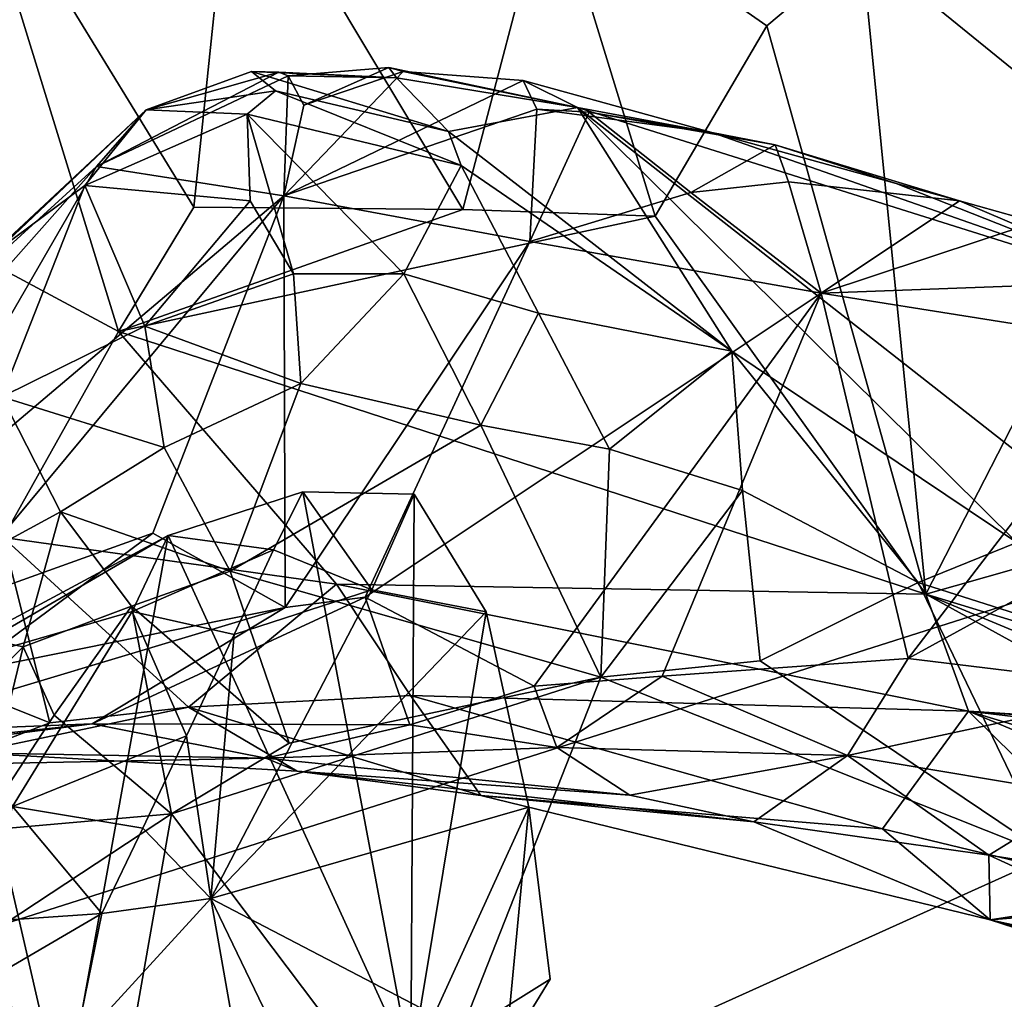
# Model space of a CAD drawing. Units: metres. Extents: x 25.71 to 29.15, y -5.72 to -2.6.
# Drawn here: x 27.52 to 27.7, y -5.08 to -4.89 of the extents above; entities that cross this region are included whole.
import ezdxf

# ---------------------------------------------------------------- set-up
doc = ezdxf.new("R2010")
doc.units = ezdxf.units.M

msp = doc.modelspace()

# ---------------------------------------------------------------- linework, layer by layer
at = {"layer": '1'}
for points in [[(27.35981, -5.11127, -0.15506), (27.51398, -4.35464, -0.15064), (28.31336, -4.80763, -0.15907)], [(27.55192, -5.21626, -0.15532), (27.35981, -5.11127, -0.15506), (28.31336, -4.80763, -0.15907)], [(27.55192, -5.21626, -0.15532), (28.31336, -4.80763, -0.15907), (27.86105, -5.38383, -0.16047)], [(27.50763, -4.86041, 2.11925), (27.50337, -4.93492, 2.0965), (27.536, -4.95246, 2.12223)], [(27.55727, -4.85918, 2.17677), (27.50763, -4.86041, 2.11925), (27.54994, -4.92947, 2.15177)], [(27.50763, -4.86041, 2.11925), (27.536, -4.95246, 2.12223), (27.54994, -4.92947, 2.15177)], [(27.55727, -4.85918, 2.17677), (27.54994, -4.92947, 2.15177), (27.59966, -4.92989, 2.20713)], [(27.55727, -4.85918, 2.17677), (27.59966, -4.92989, 2.20713), (27.61587, -4.86811, 2.25493)], [(27.61587, -4.86811, 2.25493), (27.59966, -4.92989, 2.20713), (27.63521, -4.93114, 2.2488)], [(27.61587, -4.86811, 2.25493), (27.63521, -4.93114, 2.2488), (27.65579, -4.89598, 2.29363)], [(27.67328, -4.88127, 2.33413), (27.61587, -4.86811, 2.25493), (27.65579, -4.89598, 2.29363)], [(27.70522, -4.87758, 2.38969), (27.67328, -4.88127, 2.33413), (27.72505, -4.92333, 2.36273)], [(27.67328, -4.88127, 2.33413), (27.65579, -4.89598, 2.29363), (27.68521, -5.00093, 2.24332)], [(27.67328, -4.88127, 2.33413), (27.68521, -5.00093, 2.24332), (27.72505, -4.92333, 2.36273)], [(27.65579, -4.89598, 2.29363), (27.63521, -4.93114, 2.2488), (27.68521, -5.00093, 2.24332)], [(27.56058, -4.90438, 1.62166), (27.54112, -4.9115, 1.61838), (27.56502, -4.908, 1.6004)], [(27.54112, -4.9115, 1.61838), (27.56058, -4.90438, 1.62166), (27.56568, -4.90455, 1.65683)], [(27.56058, -4.90438, 1.62166), (27.56502, -4.908, 1.6004), (27.59698, -4.91546, 1.60996)], [(27.56058, -4.90438, 1.62166), (27.59698, -4.91546, 1.60996), (27.5874, -4.90556, 1.64347)], [(27.56568, -4.90455, 1.65683), (27.56058, -4.90438, 1.62166), (27.5874, -4.90556, 1.64347)], [(27.56658, -4.92734, 1.72574), (27.57027, -4.9106, 1.69672), (27.58862, -4.90442, 1.7113)], [(27.56658, -4.92734, 1.72574), (27.58862, -4.90442, 1.7113), (27.61082, -4.90607, 1.73061)], [(27.57027, -4.9106, 1.69672), (27.56738, -4.90518, 1.67677), (27.58599, -4.90368, 1.67632)], [(27.56738, -4.90518, 1.67677), (27.5874, -4.90556, 1.64347), (27.58599, -4.90368, 1.67632)], [(27.57027, -4.9106, 1.69672), (27.58599, -4.90368, 1.67632), (27.58862, -4.90442, 1.7113)], [(27.58862, -4.90442, 1.7113), (27.58599, -4.90368, 1.67632), (27.62086, -4.91103, 1.69297)], [(27.5874, -4.90556, 1.64347), (27.62086, -4.91103, 1.69297), (27.58599, -4.90368, 1.67632)], [(27.58862, -4.90442, 1.7113), (27.62086, -4.91103, 1.69297), (27.61082, -4.90607, 1.73061)], [(27.53195, -4.92196, 1.64197), (27.54112, -4.9115, 1.61838), (27.56568, -4.90455, 1.65683)], [(27.53195, -4.92196, 1.64197), (27.56568, -4.90455, 1.65683), (27.56738, -4.90518, 1.67677)], [(27.56658, -4.92734, 1.72574), (27.53195, -4.92196, 1.64197), (27.56738, -4.90518, 1.67677)], [(27.56738, -4.90518, 1.67677), (27.56568, -4.90455, 1.65683), (27.5874, -4.90556, 1.64347)], [(27.56658, -4.92734, 1.72574), (27.56738, -4.90518, 1.67677), (27.57027, -4.9106, 1.69672)], [(27.56658, -4.92734, 1.72574), (27.61082, -4.90607, 1.73061), (27.61333, -4.91137, 1.75554)], [(27.5874, -4.90556, 1.64347), (27.59698, -4.91546, 1.60996), (27.62086, -4.91103, 1.69297)], [(27.64568, -4.91564, 1.75172), (27.61082, -4.90607, 1.73061), (27.62086, -4.91103, 1.69297)], [(27.61333, -4.91137, 1.75554), (27.61082, -4.90607, 1.73061), (27.64568, -4.91564, 1.75172)], [(27.54112, -4.9115, 1.61838), (27.55979, -4.91226, 1.57851), (27.56502, -4.908, 1.6004)], [(27.56502, -4.908, 1.6004), (27.55979, -4.91226, 1.57851), (27.59936, -4.92174, 1.59898)], [(27.59698, -4.91546, 1.60996), (27.56502, -4.908, 1.6004), (27.59936, -4.92174, 1.59898)], [(27.53195, -4.92196, 1.64197), (27.48084, -4.96849, 1.59298), (27.54112, -4.9115, 1.61838)], [(27.48084, -4.96849, 1.59298), (27.51196, -4.93868, 1.5848), (27.54112, -4.9115, 1.61838)], [(27.54112, -4.9115, 1.61838), (27.51196, -4.93868, 1.5848), (27.5298, -4.92547, 1.5794)], [(27.54112, -4.9115, 1.61838), (27.5298, -4.92547, 1.5794), (27.55979, -4.91226, 1.57851)], [(27.61203, -4.93579, 1.79957), (27.56658, -4.92734, 1.72574), (27.61333, -4.91137, 1.75554)], [(27.62086, -4.91103, 1.69297), (27.59698, -4.91546, 1.60996), (27.64933, -4.95609, 1.62596)], [(27.61203, -4.93579, 1.79957), (27.61333, -4.91137, 1.75554), (27.62299, -4.91192, 1.7728)], [(27.61333, -4.91137, 1.75554), (27.64568, -4.91564, 1.75172), (27.62299, -4.91192, 1.7728)], [(27.62086, -4.91103, 1.69297), (27.64933, -4.95609, 1.62596), (27.70202, -4.9914, 1.64256)], [(27.64568, -4.91564, 1.75172), (27.62086, -4.91103, 1.69297), (27.73587, -4.94726, 1.83023)], [(27.62086, -4.91103, 1.69297), (27.70202, -4.9914, 1.64256), (27.78634, -5.04079, 1.67806)], [(27.62086, -4.91103, 1.69297), (27.78634, -5.04079, 1.67806), (27.73587, -4.94726, 1.83023)], [(27.55979, -4.91226, 1.57851), (27.5298, -4.92547, 1.5794), (27.56038, -4.92831, 1.55877)], [(27.56038, -4.92831, 1.55877), (27.56836, -4.94177, 1.54692), (27.55979, -4.91226, 1.57851)], [(27.55979, -4.91226, 1.57851), (27.56836, -4.94177, 1.54692), (27.58876, -4.94178, 1.55868)], [(27.55979, -4.91226, 1.57851), (27.58876, -4.94178, 1.55868), (27.59936, -4.92174, 1.59898)], [(27.61203, -4.93579, 1.79957), (27.62299, -4.91192, 1.7728), (27.64178, -4.92677, 1.81433)], [(27.64178, -4.92677, 1.81433), (27.62299, -4.91192, 1.7728), (27.65736, -4.91793, 1.79471)], [(27.62299, -4.91192, 1.7728), (27.64568, -4.91564, 1.75172), (27.65736, -4.91793, 1.79471)], [(27.59698, -4.91546, 1.60996), (27.59936, -4.92174, 1.59898), (27.64933, -4.95609, 1.62596)], [(27.65736, -4.91793, 1.79471), (27.64568, -4.91564, 1.75172), (27.67973, -4.92506, 1.78719)], [(27.67973, -4.92506, 1.78719), (27.64568, -4.91564, 1.75172), (27.73587, -4.94726, 1.83023)], [(27.64178, -4.92677, 1.81433), (27.65736, -4.91793, 1.79471), (27.65982, -4.92477, 1.82894)], [(27.65982, -4.92477, 1.82894), (27.65736, -4.91793, 1.79471), (27.69139, -4.92827, 1.84321)], [(27.69139, -4.92827, 1.84321), (27.65736, -4.91793, 1.79471), (27.67973, -4.92506, 1.78719)], [(27.48084, -4.96849, 1.59298), (27.53195, -4.92196, 1.64197), (27.46891, -4.99304, 1.64198)], [(27.46891, -4.99304, 1.64198), (27.53195, -4.92196, 1.64197), (27.49276, -4.98983, 1.68441)], [(27.49276, -4.98983, 1.68441), (27.53195, -4.92196, 1.64197), (27.56658, -4.92734, 1.72574)], [(27.59936, -4.92174, 1.59898), (27.58876, -4.94178, 1.55868), (27.61365, -4.94907, 1.57801)], [(27.59936, -4.92174, 1.59898), (27.61365, -4.94907, 1.57801), (27.64933, -4.95609, 1.62596)], [(27.72505, -4.92333, 2.36273), (27.68521, -5.00093, 2.24332), (27.74653, -4.98353, 2.32656)], [(27.51196, -4.93868, 1.5848), (27.51448, -4.96448, 1.54962), (27.5298, -4.92547, 1.5794)], [(27.5298, -4.92547, 1.5794), (27.51448, -4.96448, 1.54962), (27.54092, -4.95142, 1.54251)], [(27.5298, -4.92547, 1.5794), (27.54092, -4.95142, 1.54251), (27.56038, -4.92831, 1.55877)], [(27.66585, -4.94532, 1.86028), (27.64178, -4.92677, 1.81433), (27.65982, -4.92477, 1.82894)], [(27.66585, -4.94532, 1.86028), (27.65982, -4.92477, 1.82894), (27.69139, -4.92827, 1.84321)], [(27.69139, -4.92827, 1.84321), (27.67973, -4.92506, 1.78719), (27.73587, -4.94726, 1.83023)], [(27.50302, -5.00379, 1.73435), (27.49276, -4.98983, 1.68441), (27.56658, -4.92734, 1.72574)], [(27.54236, -4.9897, 1.77191), (27.50302, -5.00379, 1.73435), (27.56658, -4.92734, 1.72574)], [(27.56684, -5.00339, 1.82228), (27.54236, -4.9897, 1.77191), (27.56658, -4.92734, 1.72574)], [(27.56684, -5.00339, 1.82228), (27.56658, -4.92734, 1.72574), (27.61203, -4.93579, 1.79957)], [(27.61203, -4.93579, 1.79957), (27.64178, -4.92677, 1.81433), (27.66585, -4.94532, 1.86028)], [(27.54994, -4.92947, 2.15177), (27.536, -4.95246, 2.12223), (27.59966, -4.92989, 2.20713)], [(27.59966, -4.92989, 2.20713), (27.536, -4.95246, 2.12223), (27.63521, -4.93114, 2.2488)], [(27.56038, -4.92831, 1.55877), (27.54092, -4.95142, 1.54251), (27.56836, -4.94177, 1.54692)], [(27.66585, -4.94532, 1.86028), (27.69139, -4.92827, 1.84321), (27.70548, -4.93223, 1.86584)], [(27.69139, -4.92827, 1.84321), (27.73587, -4.94726, 1.83023), (27.70548, -4.93223, 1.86584)], [(27.63521, -4.93114, 2.2488), (27.536, -4.95246, 2.12223), (27.68521, -5.00093, 2.24332)], [(27.66585, -4.94532, 1.86028), (27.70548, -4.93223, 1.86584), (27.70935, -4.94374, 1.88522)], [(27.50337, -4.93492, 2.0965), (27.51475, -4.99047, 2.06596), (27.536, -4.95246, 2.12223)], [(27.58163, -5.00151, 1.83651), (27.56684, -5.00339, 1.82228), (27.61203, -4.93579, 1.79957)], [(27.66585, -4.94532, 1.86028), (27.58163, -5.00151, 1.83651), (27.61203, -4.93579, 1.79957)], [(27.54092, -4.95142, 1.54251), (27.5697, -4.96202, 1.53671), (27.56836, -4.94177, 1.54692)], [(27.56836, -4.94177, 1.54692), (27.5697, -4.96202, 1.53671), (27.58876, -4.94178, 1.55868)], [(27.58876, -4.94178, 1.55868), (27.5697, -4.96202, 1.53671), (27.60299, -4.96973, 1.5584)], [(27.58876, -4.94178, 1.55868), (27.60299, -4.96973, 1.5584), (27.61365, -4.94907, 1.57801)], [(27.66585, -4.94532, 1.86028), (27.70935, -4.94374, 1.88522), (27.72635, -4.95493, 1.90569)], [(27.61285, -5.01795, 1.88918), (27.58163, -5.00151, 1.83651), (27.66585, -4.94532, 1.86028)], [(27.63647, -5.01608, 1.89895), (27.61285, -5.01795, 1.88918), (27.66585, -4.94532, 1.86028)], [(27.63647, -5.01608, 1.89895), (27.66585, -4.94532, 1.86028), (27.68192, -5.01283, 1.92151)], [(27.68192, -5.01283, 1.92151), (27.66585, -4.94532, 1.86028), (27.72635, -4.95493, 1.90569)], [(27.61365, -4.94907, 1.57801), (27.60299, -4.96973, 1.5584), (27.62677, -4.9742, 1.57872)], [(27.61365, -4.94907, 1.57801), (27.62677, -4.9742, 1.57872), (27.64933, -4.95609, 1.62596)], [(27.54092, -4.95142, 1.54251), (27.51448, -4.96448, 1.54962), (27.54447, -4.97387, 1.52992)], [(27.54092, -4.95142, 1.54251), (27.54447, -4.97387, 1.52992), (27.5697, -4.96202, 1.53671)], [(27.536, -4.95246, 2.12223), (27.51475, -4.99047, 2.06596), (27.5763, -4.99914, 2.11505)], [(27.536, -4.95246, 2.12223), (27.5763, -4.99914, 2.11505), (27.68521, -5.00093, 2.24332)], [(27.68192, -5.01283, 1.92151), (27.72635, -4.95493, 1.90569), (27.74801, -4.97661, 1.92791)], [(27.64933, -4.95609, 1.62596), (27.62677, -4.9742, 1.57872), (27.65132, -4.9818, 1.59775)], [(27.65132, -4.9818, 1.59775), (27.68377, -4.99879, 1.61819), (27.64933, -4.95609, 1.62596)], [(27.64933, -4.95609, 1.62596), (27.68377, -4.99879, 1.61819), (27.70202, -4.9914, 1.64256)], [(27.54447, -4.97387, 1.52992), (27.55666, -4.9967, 1.52663), (27.5697, -4.96202, 1.53671)], [(27.5697, -4.96202, 1.53671), (27.55666, -4.9967, 1.52663), (27.60299, -4.96973, 1.5584)], [(27.49057, -5.00462, 1.53718), (27.52532, -4.98573, 1.52795), (27.51448, -4.96448, 1.54962)], [(27.51448, -4.96448, 1.54962), (27.52532, -4.98573, 1.52795), (27.54447, -4.97387, 1.52992)], [(27.60299, -4.96973, 1.5584), (27.55666, -4.9967, 1.52663), (27.62515, -5.01631, 1.58202)], [(27.60299, -4.96973, 1.5584), (27.62515, -5.01631, 1.58202), (27.62677, -4.9742, 1.57872)], [(27.30271, -4.97376, 0.49923), (27.66018, -5.1573, 0.51392), (27.42166, -5.03039, 0.5264)], [(27.30271, -4.97376, 0.49923), (27.50231, -5.12489, 0.3882), (27.66018, -5.1573, 0.51392)], [(27.54447, -4.97387, 1.52992), (27.52532, -4.98573, 1.52795), (27.55666, -4.9967, 1.52663)], [(27.65132, -4.9818, 1.59775), (27.62677, -4.9742, 1.57872), (27.62515, -5.01631, 1.58202)], [(27.72799, -5.01844, 1.93992), (27.68192, -5.01283, 1.92151), (27.74801, -4.97661, 1.92791)], [(27.56466, -4.99278, 0.82075), (27.54519, -4.99011, 0.80135), (27.5701, -4.98206, 0.80413)], [(27.5701, -4.98206, 0.80413), (27.54519, -4.99011, 0.80135), (27.59003, -5.08816, 0.76433)], [(27.56466, -4.99278, 0.82075), (27.5701, -4.98206, 0.80413), (27.58281, -5.00015, 0.82041)], [(27.58281, -5.00015, 0.82041), (27.5701, -4.98206, 0.80413), (27.59065, -4.98246, 0.80215)], [(27.59065, -4.98246, 0.80215), (27.5701, -4.98206, 0.80413), (27.59003, -5.08816, 0.76433)], [(27.58281, -5.00015, 0.82041), (27.59065, -4.98246, 0.80215), (27.60393, -5.00421, 0.80247)], [(27.60393, -5.00421, 0.80247), (27.59065, -4.98246, 0.80215), (27.59003, -5.08816, 0.76433)], [(27.62515, -5.01631, 1.58202), (27.65456, -5.0133, 1.59651), (27.65132, -4.9818, 1.59775)], [(27.65132, -4.9818, 1.59775), (27.65456, -5.0133, 1.59651), (27.68377, -4.99879, 1.61819)], [(27.74653, -4.98353, 2.32656), (27.68521, -5.00093, 2.24332), (27.74941, -5.02053, 2.27845)], [(27.52532, -4.98573, 1.52795), (27.49057, -5.00462, 1.53718), (27.5184, -5.01071, 1.51486)], [(27.52532, -4.98573, 1.52795), (27.5184, -5.01071, 1.51486), (27.5384, -5.00319, 1.52303)], [(27.52532, -4.98573, 1.52795), (27.5384, -5.00319, 1.52303), (27.55666, -4.9967, 1.52663)], [(27.54236, -4.9897, 1.77191), (27.50769, -5.01536, 1.77508), (27.50302, -5.00379, 1.73435)], [(27.56684, -5.00339, 1.82228), (27.50769, -5.01536, 1.77508), (27.54236, -4.9897, 1.77191)], [(27.51475, -4.99047, 2.06596), (27.50335, -5.01671, 2.01354), (27.52333, -5.02473, 2.00761)], [(27.5037, -5.01423, 0.83297), (27.50609, -5.01112, 0.79622), (27.54519, -4.99011, 0.80135)], [(27.53855, -5.00418, 0.83071), (27.5037, -5.01423, 0.83297), (27.54519, -4.99011, 0.80135)], [(27.50609, -5.01112, 0.79622), (27.52585, -5.09686, 0.74573), (27.54519, -4.99011, 0.80135)], [(27.51475, -4.99047, 2.06596), (27.52333, -5.02473, 2.00761), (27.54894, -5.02182, 2.04921)], [(27.51475, -4.99047, 2.06596), (27.54894, -5.02182, 2.04921), (27.5763, -4.99914, 2.11505)], [(27.54519, -4.99011, 0.80135), (27.52585, -5.09686, 0.74573), (27.59003, -5.08816, 0.76433)], [(27.53855, -5.00418, 0.83071), (27.54519, -4.99011, 0.80135), (27.56466, -4.99278, 0.82075)], [(27.70202, -4.9914, 1.64256), (27.68377, -4.99879, 1.61819), (27.71281, -5.00803, 1.63507)], [(27.5574, -5.00841, 0.83795), (27.53855, -5.00418, 0.83071), (27.56466, -4.99278, 0.82075)], [(27.5574, -5.00841, 0.83795), (27.56466, -4.99278, 0.82075), (27.58281, -5.00015, 0.82041)], [(27.55666, -4.9967, 1.52663), (27.5384, -5.00319, 1.52303), (27.56753, -5.02846, 1.54059)], [(27.55666, -4.9967, 1.52663), (27.56753, -5.02846, 1.54059), (27.62515, -5.01631, 1.58202)], [(27.68377, -4.99879, 1.61819), (27.65456, -5.0133, 1.59651), (27.70811, -5.04931, 1.62347)], [(27.68377, -4.99879, 1.61819), (27.70811, -5.04931, 1.62347), (27.71281, -5.00803, 1.63507)], [(27.5763, -4.99914, 2.11505), (27.54894, -5.02182, 2.04921), (27.58997, -5.01968, 2.09684)], [(27.55309, -5.05716, 0.86738), (27.5574, -5.00841, 0.83795), (27.58281, -5.00015, 0.82041)], [(27.55309, -5.05716, 0.86738), (27.58281, -5.00015, 0.82041), (27.60393, -5.00421, 0.80247)], [(27.5763, -4.99914, 2.11505), (27.58997, -5.01968, 2.09684), (27.6931, -5.02259, 2.2129)], [(27.68521, -5.00093, 2.24332), (27.5763, -4.99914, 2.11505), (27.6931, -5.02259, 2.2129)], [(27.53118, -5.0249, 1.84323), (27.56684, -5.00339, 1.82228), (27.58163, -5.00151, 1.83651)], [(27.53118, -5.0249, 1.84323), (27.58163, -5.00151, 1.83651), (27.58987, -5.02511, 1.89071)], [(27.58987, -5.02511, 1.89071), (27.58163, -5.00151, 1.83651), (27.61285, -5.01795, 1.88918)], [(27.68521, -5.00093, 2.24332), (27.6931, -5.02259, 2.2129), (27.72944, -5.02527, 2.23843)], [(27.68521, -5.00093, 2.24332), (27.72944, -5.02527, 2.23843), (27.75004, -5.02798, 2.25542)], [(27.74941, -5.02053, 2.27845), (27.68521, -5.00093, 2.24332), (27.75004, -5.02798, 2.25542)], [(27.48961, -5.0266, 1.79685), (27.50769, -5.01536, 1.77508), (27.56684, -5.00339, 1.82228)], [(27.53118, -5.0249, 1.84323), (27.48961, -5.0266, 1.79685), (27.56684, -5.00339, 1.82228)], [(27.51643, -5.0402, 0.87674), (27.5037, -5.01423, 0.83297), (27.53855, -5.00418, 0.83071)], [(27.51643, -5.0402, 0.87674), (27.53855, -5.00418, 0.83071), (27.54857, -5.02712, 0.85459)], [(27.5184, -5.01071, 1.51486), (27.52417, -5.02331, 1.50162), (27.5384, -5.00319, 1.52303)], [(27.52417, -5.02331, 1.50162), (27.54584, -5.04153, 1.52654), (27.5384, -5.00319, 1.52303)], [(27.5384, -5.00319, 1.52303), (27.54584, -5.04153, 1.52654), (27.56753, -5.02846, 1.54059)], [(27.54857, -5.02712, 0.85459), (27.53855, -5.00418, 0.83071), (27.5574, -5.00841, 0.83795)], [(27.55309, -5.05716, 0.86738), (27.60393, -5.00421, 0.80247), (27.61187, -5.04033, 0.79979)], [(27.61187, -5.04033, 0.79979), (27.60393, -5.00421, 0.80247), (27.59003, -5.08816, 0.76433)], [(27.49057, -5.00462, 1.53718), (27.46533, -5.06445, 1.50587), (27.5184, -5.01071, 1.51486)], [(27.54857, -5.02712, 0.85459), (27.5574, -5.00841, 0.83795), (27.55309, -5.05716, 0.86738)], [(27.5184, -5.01071, 1.51486), (27.46533, -5.06445, 1.50587), (27.51011, -5.04465, 1.49422)], [(27.49209, -5.08083, 0.748), (27.52585, -5.09686, 0.74573), (27.50609, -5.01112, 0.79622)], [(27.5184, -5.01071, 1.51486), (27.51011, -5.04465, 1.49422), (27.52417, -5.02331, 1.50162)], [(27.62515, -5.01631, 1.58202), (27.70811, -5.04931, 1.62347), (27.65456, -5.0133, 1.59651)], [(27.67073, -5.03074, 1.93311), (27.63647, -5.01608, 1.89895), (27.68192, -5.01283, 1.92151)], [(27.67073, -5.03074, 1.93311), (27.68192, -5.01283, 1.92151), (27.72799, -5.01844, 1.93992)], [(27.50335, -5.01671, 2.01354), (27.50886, -5.0303, 1.96719), (27.52333, -5.02473, 2.00761)], [(27.54584, -5.04153, 1.52654), (27.59137, -5.10196, 1.58338), (27.62515, -5.01631, 1.58202)], [(27.54584, -5.04153, 1.52654), (27.62515, -5.01631, 1.58202), (27.56753, -5.02846, 1.54059)], [(27.62515, -5.01631, 1.58202), (27.59137, -5.10196, 1.58338), (27.70811, -5.04931, 1.62347)], [(27.61704, -5.02926, 1.91887), (27.61285, -5.01795, 1.88918), (27.63647, -5.01608, 1.89895)], [(27.67073, -5.03074, 1.93311), (27.61704, -5.02926, 1.91887), (27.63647, -5.01608, 1.89895)], [(27.61704, -5.02926, 1.91887), (27.58987, -5.02511, 1.89071), (27.61285, -5.01795, 1.88918)], [(27.71473, -5.03815, 1.94946), (27.67073, -5.03074, 1.93311), (27.72799, -5.01844, 1.93992)], [(27.54894, -5.02182, 2.04921), (27.603, -5.03814, 2.05257), (27.58997, -5.01968, 2.09684)], [(27.58997, -5.01968, 2.09684), (27.603, -5.03814, 2.05257), (27.6772, -5.04428, 2.14417)], [(27.58997, -5.01968, 2.09684), (27.6772, -5.04428, 2.14417), (27.6931, -5.02259, 2.2129)], [(27.54894, -5.02182, 2.04921), (27.52333, -5.02473, 2.00761), (27.50886, -5.0303, 1.96719)], [(27.54894, -5.02182, 2.04921), (27.50886, -5.0303, 1.96719), (27.56906, -5.03364, 1.99499)], [(27.54894, -5.02182, 2.04921), (27.56906, -5.03364, 1.99499), (27.603, -5.03814, 2.05257)], [(27.6772, -5.04428, 2.14417), (27.72743, -5.05646, 2.14001), (27.6931, -5.02259, 2.2129)], [(27.6931, -5.02259, 2.2129), (27.72743, -5.05646, 2.14001), (27.75839, -5.04996, 2.15415)], [(27.6931, -5.02259, 2.2129), (27.73704, -5.0359, 2.18158), (27.73899, -5.02804, 2.2021)], [(27.72944, -5.02527, 2.23843), (27.6931, -5.02259, 2.2129), (27.74781, -5.02606, 2.21811)], [(27.6931, -5.02259, 2.2129), (27.73899, -5.02804, 2.2021), (27.74781, -5.02606, 2.21811)], [(27.73704, -5.0359, 2.18158), (27.6931, -5.02259, 2.2129), (27.75839, -5.04996, 2.15415)], [(27.52417, -5.02331, 1.50162), (27.51011, -5.04465, 1.49422), (27.54584, -5.04153, 1.52654)], [(27.42928, -5.03589, 1.84317), (27.48961, -5.0266, 1.79685), (27.53118, -5.0249, 1.84323)], [(27.42928, -5.03589, 1.84317), (27.53118, -5.0249, 1.84323), (27.46669, -5.03314, 1.89033)], [(27.46669, -5.03314, 1.89033), (27.53118, -5.0249, 1.84323), (27.56326, -5.03125, 1.93634)], [(27.56326, -5.03125, 1.93634), (27.53118, -5.0249, 1.84323), (27.58987, -5.02511, 1.89071)], [(27.61704, -5.02926, 1.91887), (27.56326, -5.03125, 1.93634), (27.58987, -5.02511, 1.89071)], [(27.54051, -5.04419, 0.87125), (27.51643, -5.0402, 0.87674), (27.54857, -5.02712, 0.85459)], [(27.54051, -5.04419, 0.87125), (27.54857, -5.02712, 0.85459), (27.55309, -5.05716, 0.86738)], [(27.63052, -5.03812, 1.95562), (27.56326, -5.03125, 1.93634), (27.61704, -5.02926, 1.91887)], [(27.63052, -5.03812, 1.95562), (27.61704, -5.02926, 1.91887), (27.67073, -5.03074, 1.93311)], [(27.42166, -5.03039, 0.5264), (27.66018, -5.1573, 0.51392), (27.61941, -5.13252, 0.55638)], [(27.46814, -5.05651, 0.58836), (27.42166, -5.03039, 0.5264), (27.54698, -5.09706, 0.57909)], [(27.42166, -5.03039, 0.5264), (27.61941, -5.13252, 0.55638), (27.54698, -5.09706, 0.57909)], [(27.50886, -5.0303, 1.96719), (27.46669, -5.03314, 1.89033), (27.56326, -5.03125, 1.93634)], [(27.56906, -5.03364, 1.99499), (27.50886, -5.0303, 1.96719), (27.56326, -5.03125, 1.93634)], [(27.56906, -5.03364, 1.99499), (27.56326, -5.03125, 1.93634), (27.63052, -5.03812, 1.95562)], [(27.65344, -5.043, 1.96487), (27.63052, -5.03812, 1.95562), (27.67073, -5.03074, 1.93311)], [(27.69683, -5.04915, 1.96622), (27.65344, -5.043, 1.96487), (27.67073, -5.03074, 1.93311)], [(27.71473, -5.03815, 1.94946), (27.69683, -5.04915, 1.96622), (27.67073, -5.03074, 1.93311)], [(27.603, -5.03814, 2.05257), (27.56906, -5.03364, 1.99499), (27.65344, -5.043, 1.96487)], [(27.56906, -5.03364, 1.99499), (27.63052, -5.03812, 1.95562), (27.65344, -5.043, 1.96487)], [(27.603, -5.03814, 2.05257), (27.69708, -5.0611, 2.07382), (27.6772, -5.04428, 2.14417)], [(27.603, -5.03814, 2.05257), (27.65344, -5.043, 1.96487), (27.69708, -5.0611, 2.07382)], [(27.69683, -5.04915, 1.96622), (27.71473, -5.03815, 1.94946), (27.73079, -5.05454, 1.96557)], [(27.53296, -5.05996, 0.88825), (27.51227, -5.06136, 0.9083), (27.51643, -5.0402, 0.87674)], [(27.53296, -5.05996, 0.88825), (27.51643, -5.0402, 0.87674), (27.54051, -5.04419, 0.87125)], [(27.60751, -5.08555, 0.80798), (27.55309, -5.05716, 0.86738), (27.61187, -5.04033, 0.79979)], [(27.61581, -5.07206, 0.79317), (27.61187, -5.04033, 0.79979), (27.59003, -5.08816, 0.76433)], [(27.61581, -5.07206, 0.79317), (27.60751, -5.08555, 0.80798), (27.61187, -5.04033, 0.79979)], [(27.48464, -5.08183, 1.48507), (27.53146, -5.12301, 1.54905), (27.54584, -5.04153, 1.52654)], [(27.51011, -5.04465, 1.49422), (27.48464, -5.08183, 1.48507), (27.54584, -5.04153, 1.52654)], [(27.54584, -5.04153, 1.52654), (27.53146, -5.12301, 1.54905), (27.59137, -5.10196, 1.58338)], [(27.55309, -5.05716, 0.86738), (27.53296, -5.05996, 0.88825), (27.54051, -5.04419, 0.87125)], [(27.69708, -5.0611, 2.07382), (27.65344, -5.043, 1.96487), (27.69683, -5.04915, 1.96622)], [(27.69708, -5.0611, 2.07382), (27.72743, -5.05646, 2.14001), (27.6772, -5.04428, 2.14417)], [(27.70811, -5.04931, 1.62347), (27.59137, -5.10196, 1.58338), (27.73462, -5.18279, 1.65398)], [(27.71899, -5.05931, 1.9836), (27.69708, -5.0611, 2.07382), (27.69683, -5.04915, 1.96622)], [(27.71899, -5.05931, 1.9836), (27.69683, -5.04915, 1.96622), (27.73079, -5.05454, 1.96557)], [(27.50075, -5.10372, 0.72121), (27.46814, -5.05651, 0.58836), (27.54698, -5.09706, 0.57909)], [(27.52791, -5.08471, 0.90458), (27.53296, -5.05996, 0.88825), (27.55309, -5.05716, 0.86738)], [(27.52791, -5.08471, 0.90458), (27.55309, -5.05716, 0.86738), (27.5659, -5.1298, 0.86281)], [(27.5659, -5.1298, 0.86281), (27.55309, -5.05716, 0.86738), (27.58384, -5.12095, 0.84044)], [(27.58384, -5.12095, 0.84044), (27.55309, -5.05716, 0.86738), (27.60751, -5.08555, 0.80798)], [(27.72743, -5.05646, 2.14001), (27.69708, -5.0611, 2.07382), (27.75612, -5.07412, 2.11548)], [(27.51004, -5.07333, 0.92407), (27.51227, -5.06136, 0.9083), (27.53296, -5.05996, 0.88825)], [(27.51004, -5.07333, 0.92407), (27.53296, -5.05996, 0.88825), (27.52791, -5.08471, 0.90458)], [(27.69708, -5.0611, 2.07382), (27.71899, -5.05931, 1.9836), (27.75634, -5.07798, 1.99851)], [(27.77445, -5.08619, 2.06119), (27.69708, -5.0611, 2.07382), (27.75634, -5.07798, 1.99851)], [(27.69708, -5.0611, 2.07382), (27.77445, -5.08619, 2.06119), (27.75612, -5.07412, 2.11548)], [(27.50177, -5.08422, 0.94432), (27.51004, -5.07333, 0.92407), (27.52791, -5.08471, 0.90458)], [(27.60751, -5.08555, 0.80798), (27.61581, -5.07206, 0.79317), (27.59003, -5.08816, 0.76433)]]:
    msp.add_3dface(points, dxfattribs=at)

doc.saveas('drawing.dxf')
